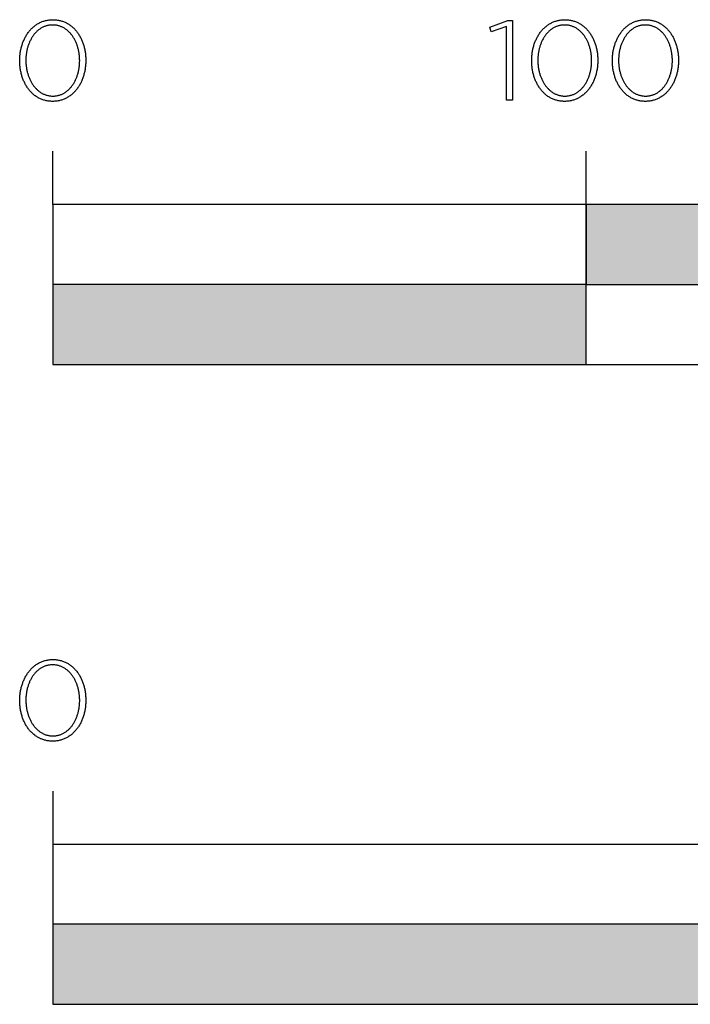
# Model space of a CAD drawing. Extents: x -240 to 2185, y -600 to 1727.
# Drawn here: x -6 to 120, y -600 to -415 of the extents above; entities that cross this region are included whole.
import ezdxf

# ---------------------------------------------------------------- set-up
doc = ezdxf.new("R2010")
doc.units = 0
doc.layers.add('FISHER___PAYKEL', color=7, linetype='CONTINUOUS')

# ---------------------------------------------------------------- blocks, each defined once
blk = doc.blocks.new('*U3')
at = {"layer": 'FISHER___PAYKEL', "color": 250, "linetype": 'CONTINUOUS'}
for points in [[(0, -600), (0, -585), (127, -600)], [(127, -600), (0, -585), (127, -585)]]:
    blk.add_solid(points, dxfattribs=at)
blk = doc.blocks.new('*U5')
at = {"layer": 'FISHER___PAYKEL', "color": 250, "linetype": 'CONTINUOUS'}
for points in [[(0, -480), (0, -465), (100, -480)], [(100, -480), (0, -465), (100, -465)]]:
    blk.add_solid(points, dxfattribs=at)
blk = doc.blocks.new('*U6')
at = {"layer": 'FISHER___PAYKEL', "color": 250, "linetype": 'CONTINUOUS'}
for points in [[(100, -465), (100, -450), (200, -465)], [(200, -465), (100, -450), (200, -450)]]:
    blk.add_solid(points, dxfattribs=at)

msp = doc.modelspace()

# ---------------------------------------------------------------- linework, layer by layer
at = {"layer": 'FISHER___PAYKEL', "color": 250}
for p, q in [((0, -450), (0, -440)), ((100, -480), (100, -440)), ((0, -560), (0, -600))]:
    msp.add_line(p, q, dxfattribs=at)
for points in [[(-6.2, -423.03), (-6.2, -422.99), (-6.2, -422.8), (-6.19, -422.61), (-6.18, -422.42), (-6.17, -422.23), (-6.15, -422.05), (-6.13, -421.86), (-6.11, -421.67), (-6.09, -421.49), (-6.06, -421.31), (-6.02, -421.13), (-5.99, -420.95), (-5.95, -420.77), (-5.91, -420.59), (-5.86, -420.42), (-5.81, -420.24), (-5.76, -420.07), (-5.7, -419.9), (-5.65, -419.74), (-5.59, -419.57), (-5.52, -419.41), (-5.45, -419.25), (-5.38, -419.09), (-5.31, -418.93), (-5.23, -418.77), (-5.15, -418.62), (-5.07, -418.47), (-4.98, -418.33), (-4.9, -418.18), (-4.8, -418.04), (-4.71, -417.9), (-4.61, -417.76), (-4.51, -417.63), (-4.41, -417.5), (-4.31, -417.37), (-4.2, -417.25), (-4.09, -417.13), (-3.97, -417.01), (-3.86, -416.9), (-3.74, -416.79), (-3.62, -416.68), (-3.49, -416.58), (-3.37, -416.48), (-3.24, -416.38), (-3.1, -416.29), (-2.97, -416.2), (-2.83, -416.11), (-2.69, -416.03), (-2.55, -415.96), (-2.41, -415.88), (-2.26, -415.81), (-2.11, -415.75), (-1.96, -415.69), (-1.81, -415.63), (-1.65, -415.58), (-1.49, -415.54), (-1.33, -415.49), (-1.17, -415.46), (-1.01, -415.42), (-0.84, -415.4), (-0.67, -415.37), (-0.5, -415.36), (-0.33, -415.34), (-0.15, -415.34), (0.03, -415.33), (0.2, -415.34), (0.38, -415.34), (0.55, -415.36), (0.72, -415.37), (0.89, -415.4), (1.06, -415.42), (1.22, -415.46), (1.38, -415.49), (1.54, -415.53), (1.7, -415.58), (1.85, -415.63), (2.01, -415.69), (2.16, -415.75), (2.31, -415.81), (2.45, -415.88), (2.59, -415.95), (2.74, -416.02), (2.87, -416.1), (3.01, -416.19), (3.14, -416.28), (3.27, -416.37), (3.4, -416.46), (3.53, -416.56), (3.65, -416.67), (3.77, -416.77), (3.89, -416.88), (4, -416.99), (4.12, -417.11), (4.23, -417.23), (4.33, -417.35), (4.44, -417.48), (4.54, -417.61), (4.64, -417.74), (4.73, -417.88), (4.83, -418.01), (4.92, -418.16), (5, -418.3), (5.09, -418.44), (5.17, -418.59), (5.25, -418.74), (5.32, -418.9), (5.4, -419.05), (5.47, -419.21), (5.53, -419.37), (5.6, -419.54), (5.66, -419.7), (5.72, -419.87), (5.77, -420.04), (5.82, -420.21), (5.87, -420.38), (5.91, -420.55), (5.96, -420.73), (5.99, -420.91), (6.03, -421.09), (6.06, -421.27), (6.09, -421.45), (6.12, -421.63), (6.14, -421.82), (6.16, -422), (6.17, -422.19), (6.18, -422.38), (6.19, -422.57), (6.2, -422.76), (6.2, -422.95), (6.2, -422.99), (6.2, -423.18), (6.19, -423.37), (6.18, -423.56), (6.17, -423.75), (6.16, -423.94), (6.14, -424.12), (6.11, -424.31), (6.09, -424.49), (6.06, -424.68), (6.03, -424.86), (5.99, -425.04), (5.95, -425.22), (5.91, -425.39), (5.86, -425.57), (5.81, -425.74), (5.76, -425.91), (5.71, -426.08), (5.65, -426.25), (5.59, -426.42), (5.52, -426.58), (5.46, -426.74), (5.39, -426.9), (5.31, -427.06), (5.24, -427.21), (5.16, -427.36), (5.07, -427.51), (4.99, -427.66), (4.9, -427.8), (4.81, -427.95), (4.71, -428.08), (4.62, -428.22), (4.52, -428.35), (4.41, -428.48), (4.31, -428.61), (4.2, -428.73), (4.09, -428.86), (3.98, -428.97), (3.86, -429.09), (3.74, -429.2), (3.62, -429.3), (3.5, -429.41), (3.37, -429.51), (3.24, -429.6), (3.11, -429.7), (2.97, -429.79), (2.84, -429.87), (2.7, -429.95), (2.56, -430.03), (2.41, -430.1), (2.27, -430.17), (2.12, -430.23), (1.97, -430.29), (1.81, -430.35), (1.66, -430.4), (1.5, -430.45), (1.34, -430.49), (1.18, -430.53), (1.01, -430.56), (0.85, -430.59), (0.68, -430.61), (0.51, -430.63), (0.33, -430.64), (0.16, -430.65), (-0.02, -430.65), (-0.2, -430.65), (-0.37, -430.64), (-0.55, -430.63), (-0.72, -430.61), (-0.88, -430.59), (-1.05, -430.56), (-1.22, -430.53), (-1.38, -430.49), (-1.54, -430.45), (-1.69, -430.4), (-1.85, -430.35), (-2, -430.3), (-2.15, -430.24), (-2.3, -430.17), (-2.45, -430.11), (-2.59, -430.03), (-2.73, -429.96), (-2.87, -429.88), (-3, -429.79), (-3.14, -429.71), (-3.27, -429.61), (-3.4, -429.52), (-3.52, -429.42), (-3.65, -429.32), (-3.77, -429.21), (-3.88, -429.1), (-4, -428.99), (-4.11, -428.87), (-4.22, -428.75), (-4.33, -428.63), (-4.43, -428.5), (-4.53, -428.37), (-4.63, -428.24), (-4.73, -428.11), (-4.82, -427.97), (-4.91, -427.83), (-5, -427.68), (-5.09, -427.54), (-5.17, -427.39), (-5.25, -427.24), (-5.32, -427.08), (-5.39, -426.93), (-5.46, -426.77), (-5.53, -426.61), (-5.59, -426.45), (-5.65, -426.28), (-5.71, -426.12), (-5.77, -425.95), (-5.82, -425.78), (-5.87, -425.6), (-5.91, -425.43), (-5.95, -425.25), (-5.99, -425.08), (-6.03, -424.9), (-6.06, -424.72), (-6.09, -424.53), (-6.11, -424.35), (-6.14, -424.17), (-6.15, -423.98), (-6.17, -423.79), (-6.18, -423.6), (-6.19, -423.42), (-6.2, -423.23)], [(85.11, -416.62), (82.23, -417.6), (81.93, -416.73), (85.34, -415.48), (86.2, -415.48), (86.2, -430.4), (85.11, -430.4)], [(89.81, -423.03), (89.81, -422.99), (89.81, -422.8), (89.81, -422.61), (89.82, -422.42), (89.83, -422.23), (89.85, -422.05), (89.87, -421.86), (89.89, -421.67), (89.92, -421.49), (89.95, -421.31), (89.98, -421.13), (90.01, -420.95), (90.05, -420.77), (90.1, -420.59), (90.14, -420.42), (90.19, -420.24), (90.24, -420.07), (90.3, -419.9), (90.36, -419.74), (90.42, -419.57), (90.48, -419.41), (90.55, -419.25), (90.62, -419.09), (90.69, -418.93), (90.77, -418.77), (90.85, -418.62), (90.93, -418.47), (91.02, -418.33), (91.11, -418.18), (91.2, -418.04), (91.29, -417.9), (91.39, -417.76), (91.49, -417.63), (91.59, -417.5), (91.7, -417.37), (91.8, -417.25), (91.92, -417.13), (92.03, -417.01), (92.15, -416.9), (92.26, -416.79), (92.39, -416.68), (92.51, -416.58), (92.64, -416.48), (92.77, -416.38), (92.9, -416.29), (93.03, -416.2), (93.17, -416.11), (93.31, -416.03), (93.45, -415.96), (93.59, -415.88), (93.74, -415.81), (93.89, -415.75), (94.04, -415.69), (94.19, -415.63), (94.35, -415.58), (94.51, -415.54), (94.67, -415.49), (94.83, -415.46), (94.99, -415.42), (95.16, -415.4), (95.33, -415.37), (95.5, -415.36), (95.67, -415.34), (95.85, -415.34), (96.02, -415.33), (96.2, -415.34), (96.38, -415.34), (96.55, -415.36), (96.72, -415.37), (96.89, -415.4), (97.06, -415.42), (97.22, -415.46), (97.38, -415.49), (97.54, -415.53), (97.7, -415.58), (97.85, -415.63), (98.01, -415.69), (98.16, -415.75), (98.31, -415.81), (98.45, -415.88), (98.59, -415.95), (98.74, -416.02), (98.87, -416.1), (99.01, -416.19), (99.14, -416.28), (99.27, -416.37), (99.4, -416.46), (99.53, -416.56), (99.65, -416.67), (99.77, -416.77), (99.89, -416.88), (100, -416.99), (100.12, -417.11), (100.23, -417.23), (100.33, -417.35), (100.44, -417.48), (100.54, -417.61), (100.64, -417.74), (100.73, -417.88), (100.83, -418.01), (100.92, -418.16), (101.01, -418.3), (101.09, -418.44), (101.17, -418.59), (101.25, -418.74), (101.33, -418.9), (101.4, -419.05), (101.47, -419.21), (101.54, -419.37), (101.6, -419.54), (101.66, -419.7), (101.72, -419.87), (101.77, -420.04), (101.82, -420.21), (101.87, -420.38), (101.92, -420.55), (101.96, -420.73), (102, -420.91), (102.03, -421.09), (102.06, -421.27), (102.09, -421.45), (102.12, -421.63), (102.14, -421.82), (102.16, -422), (102.17, -422.19), (102.19, -422.38), (102.2, -422.57), (102.2, -422.76), (102.2, -422.95), (102.2, -422.99), (102.2, -423.18), (102.2, -423.37), (102.19, -423.56), (102.17, -423.75), (102.16, -423.94), (102.14, -424.12), (102.12, -424.31), (102.09, -424.49), (102.06, -424.68), (102.03, -424.86), (101.99, -425.04), (101.95, -425.22), (101.91, -425.39), (101.87, -425.57), (101.82, -425.74), (101.77, -425.91), (101.71, -426.08), (101.65, -426.25), (101.59, -426.42), (101.53, -426.58), (101.46, -426.74), (101.39, -426.9), (101.31, -427.06), (101.24, -427.21), (101.16, -427.36), (101.08, -427.51), (100.99, -427.66), (100.9, -427.8), (100.81, -427.95), (100.72, -428.08), (100.62, -428.22), (100.52, -428.35), (100.42, -428.48), (100.31, -428.61), (100.2, -428.73), (100.09, -428.86), (99.98, -428.97), (99.86, -429.09), (99.74, -429.2), (99.62, -429.3), (99.5, -429.41), (99.37, -429.51), (99.24, -429.6), (99.11, -429.7), (98.98, -429.79), (98.84, -429.87), (98.7, -429.95), (98.56, -430.03), (98.42, -430.1), (98.27, -430.17), (98.12, -430.23), (97.97, -430.29), (97.82, -430.35), (97.66, -430.4), (97.5, -430.45), (97.34, -430.49), (97.18, -430.53), (97.02, -430.56), (96.85, -430.59), (96.68, -430.61), (96.51, -430.63), (96.34, -430.64), (96.16, -430.65), (95.98, -430.65), (95.8, -430.65), (95.63, -430.64), (95.46, -430.63), (95.29, -430.61), (95.12, -430.59), (94.95, -430.56), (94.79, -430.53), (94.62, -430.49), (94.46, -430.45), (94.31, -430.4), (94.15, -430.35), (94, -430.3), (93.85, -430.24), (93.7, -430.17), (93.55, -430.11), (93.41, -430.03), (93.27, -429.96), (93.13, -429.88), (93, -429.79), (92.86, -429.71), (92.73, -429.61), (92.6, -429.52), (92.48, -429.42), (92.36, -429.32), (92.23, -429.21), (92.12, -429.1), (92, -428.99), (91.89, -428.87), (91.78, -428.75), (91.67, -428.63), (91.57, -428.5), (91.47, -428.37), (91.37, -428.24), (91.27, -428.11), (91.18, -427.97), (91.09, -427.83), (91, -427.68), (90.92, -427.54), (90.83, -427.39), (90.76, -427.24), (90.68, -427.08), (90.61, -426.93), (90.54, -426.77), (90.47, -426.61), (90.41, -426.45), (90.35, -426.28), (90.29, -426.12), (90.24, -425.95), (90.18, -425.78), (90.14, -425.6), (90.09, -425.43), (90.05, -425.25), (90.01, -425.08), (89.98, -424.9), (89.94, -424.72), (89.91, -424.53), (89.89, -424.35), (89.87, -424.17), (89.85, -423.98), (89.83, -423.79), (89.82, -423.6), (89.81, -423.42), (89.81, -423.23)], [(104.94, -423.03), (104.94, -422.99), (104.94, -422.8), (104.95, -422.61), (104.96, -422.42), (104.97, -422.23), (104.98, -422.05), (105, -421.86), (105.03, -421.67), (105.05, -421.49), (105.08, -421.31), (105.11, -421.13), (105.15, -420.95), (105.19, -420.77), (105.23, -420.59), (105.28, -420.42), (105.33, -420.24), (105.38, -420.07), (105.43, -419.9), (105.49, -419.74), (105.55, -419.57), (105.62, -419.41), (105.68, -419.25), (105.76, -419.09), (105.83, -418.93), (105.91, -418.77), (105.99, -418.62), (106.07, -418.47), (106.15, -418.33), (106.24, -418.18), (106.33, -418.04), (106.43, -417.9), (106.52, -417.76), (106.62, -417.63), (106.73, -417.5), (106.83, -417.37), (106.94, -417.25), (107.05, -417.13), (107.16, -417.01), (107.28, -416.9), (107.4, -416.79), (107.52, -416.68), (107.65, -416.58), (107.77, -416.48), (107.9, -416.38), (108.03, -416.29), (108.17, -416.2), (108.3, -416.11), (108.44, -416.03), (108.58, -415.96), (108.73, -415.88), (108.88, -415.81), (109.02, -415.75), (109.18, -415.69), (109.33, -415.63), (109.48, -415.58), (109.64, -415.54), (109.8, -415.49), (109.97, -415.46), (110.13, -415.42), (110.3, -415.4), (110.47, -415.37), (110.64, -415.36), (110.81, -415.34), (110.99, -415.34), (111.16, -415.33), (111.34, -415.34), (111.52, -415.34), (111.69, -415.36), (111.86, -415.37), (112.03, -415.4), (112.19, -415.42), (112.36, -415.46), (112.52, -415.49), (112.68, -415.53), (112.84, -415.58), (112.99, -415.63), (113.15, -415.69), (113.3, -415.75), (113.44, -415.81), (113.59, -415.88), (113.73, -415.95), (113.87, -416.02), (114.01, -416.1), (114.15, -416.19), (114.28, -416.28), (114.41, -416.37), (114.54, -416.46), (114.66, -416.56), (114.79, -416.67), (114.91, -416.77), (115.03, -416.88), (115.14, -416.99), (115.25, -417.11), (115.36, -417.23), (115.47, -417.35), (115.57, -417.48), (115.68, -417.61), (115.77, -417.74), (115.87, -417.88), (115.96, -418.01), (116.05, -418.16), (116.14, -418.3), (116.23, -418.44), (116.31, -418.59), (116.39, -418.74), (116.46, -418.9), (116.53, -419.05), (116.6, -419.21), (116.67, -419.37), (116.73, -419.54), (116.8, -419.7), (116.85, -419.87), (116.91, -420.04), (116.96, -420.21), (117.01, -420.38), (117.05, -420.55), (117.09, -420.73), (117.13, -420.91), (117.17, -421.09), (117.2, -421.27), (117.23, -421.45), (117.25, -421.63), (117.27, -421.82), (117.29, -422), (117.31, -422.19), (117.32, -422.38), (117.33, -422.57), (117.33, -422.76), (117.34, -422.95), (117.34, -422.99), (117.33, -423.18), (117.33, -423.37), (117.32, -423.56), (117.31, -423.75), (117.29, -423.94), (117.27, -424.12), (117.25, -424.31), (117.23, -424.49), (117.2, -424.68), (117.16, -424.86), (117.13, -425.04), (117.09, -425.22), (117.05, -425.39), (117, -425.57), (116.95, -425.74), (116.9, -425.91), (116.85, -426.08), (116.79, -426.25), (116.73, -426.42), (116.66, -426.58), (116.59, -426.74), (116.52, -426.9), (116.45, -427.06), (116.37, -427.21), (116.29, -427.36), (116.21, -427.51), (116.12, -427.66), (116.04, -427.8), (115.95, -427.95), (115.85, -428.08), (115.75, -428.22), (115.65, -428.35), (115.55, -428.48), (115.45, -428.61), (115.34, -428.73), (115.23, -428.86), (115.11, -428.97), (115, -429.09), (114.88, -429.2), (114.76, -429.3), (114.63, -429.41), (114.51, -429.51), (114.38, -429.6), (114.25, -429.7), (114.11, -429.79), (113.98, -429.87), (113.84, -429.95), (113.69, -430.03), (113.55, -430.1), (113.4, -430.17), (113.26, -430.23), (113.1, -430.29), (112.95, -430.35), (112.8, -430.4), (112.64, -430.45), (112.48, -430.49), (112.31, -430.53), (112.15, -430.56), (111.98, -430.59), (111.81, -430.61), (111.64, -430.63), (111.47, -430.64), (111.29, -430.65), (111.12, -430.65), (110.94, -430.65), (110.76, -430.64), (110.59, -430.63), (110.42, -430.61), (110.25, -430.59), (110.09, -430.56), (109.92, -430.53), (109.76, -430.49), (109.6, -430.45), (109.44, -430.4), (109.29, -430.35), (109.14, -430.3), (108.98, -430.24), (108.84, -430.17), (108.69, -430.11), (108.55, -430.03), (108.41, -429.96), (108.27, -429.88), (108.13, -429.79), (108, -429.71), (107.87, -429.61), (107.74, -429.52), (107.61, -429.42), (107.49, -429.32), (107.37, -429.21), (107.25, -429.1), (107.14, -428.99), (107.03, -428.87), (106.92, -428.75), (106.81, -428.63), (106.7, -428.5), (106.6, -428.37), (106.5, -428.24), (106.41, -428.11), (106.31, -427.97), (106.22, -427.83), (106.14, -427.68), (106.05, -427.54), (105.97, -427.39), (105.89, -427.24), (105.82, -427.08), (105.74, -426.93), (105.67, -426.77), (105.61, -426.61), (105.54, -426.45), (105.48, -426.28), (105.42, -426.12), (105.37, -425.95), (105.32, -425.78), (105.27, -425.6), (105.23, -425.43), (105.18, -425.25), (105.15, -425.08), (105.11, -424.9), (105.08, -424.72), (105.05, -424.53), (105.02, -424.35), (105, -424.17), (104.98, -423.98), (104.97, -423.79), (104.96, -423.6), (104.95, -423.42), (104.94, -423.23)], [(5.05, -423.03), (5.05, -422.99), (5.04, -422.83), (5.04, -422.67), (5.03, -422.51), (5.02, -422.35), (5.01, -422.19), (4.99, -422.03), (4.98, -421.87), (4.96, -421.72), (4.93, -421.56), (4.91, -421.4), (4.88, -421.25), (4.84, -421.1), (4.81, -420.94), (4.77, -420.79), (4.73, -420.64), (4.69, -420.5), (4.65, -420.35), (4.6, -420.2), (4.55, -420.06), (4.5, -419.92), (4.44, -419.78), (4.38, -419.64), (4.32, -419.5), (4.26, -419.37), (4.2, -419.24), (4.13, -419.11), (4.06, -418.98), (3.99, -418.85), (3.91, -418.73), (3.84, -418.6), (3.76, -418.48), (3.68, -418.37), (3.59, -418.25), (3.51, -418.14), (3.42, -418.03), (3.33, -417.93), (3.24, -417.82), (3.14, -417.72), (3.04, -417.62), (2.95, -417.53), (2.84, -417.44), (2.74, -417.35), (2.64, -417.26), (2.53, -417.18), (2.42, -417.1), (2.31, -417.02), (2.19, -416.95), (2.08, -416.88), (1.96, -416.82), (1.84, -416.76), (1.72, -416.7), (1.6, -416.65), (1.47, -416.6), (1.35, -416.55), (1.22, -416.51), (1.09, -416.47), (0.96, -416.44), (0.82, -416.41), (0.69, -416.39), (0.55, -416.36), (0.41, -416.35), (0.27, -416.34), (0.12, -416.33), (-0.02, -416.33), (-0.16, -416.33), (-0.31, -416.34), (-0.45, -416.35), (-0.59, -416.36), (-0.72, -416.38), (-0.86, -416.41), (-0.99, -416.44), (-1.12, -416.47), (-1.25, -416.51), (-1.38, -416.55), (-1.51, -416.59), (-1.63, -416.64), (-1.75, -416.7), (-1.87, -416.75), (-1.99, -416.81), (-2.11, -416.88), (-2.22, -416.95), (-2.34, -417.02), (-2.45, -417.09), (-2.56, -417.17), (-2.66, -417.25), (-2.77, -417.34), (-2.87, -417.42), (-2.97, -417.51), (-3.07, -417.61), (-3.16, -417.71), (-3.26, -417.81), (-3.35, -417.91), (-3.44, -418.01), (-3.52, -418.12), (-3.61, -418.23), (-3.69, -418.35), (-3.77, -418.46), (-3.85, -418.58), (-3.92, -418.7), (-4, -418.82), (-4.07, -418.95), (-4.14, -419.08), (-4.2, -419.21), (-4.27, -419.34), (-4.33, -419.47), (-4.39, -419.61), (-4.44, -419.75), (-4.5, -419.89), (-4.55, -420.03), (-4.6, -420.17), (-4.65, -420.31), (-4.69, -420.46), (-4.73, -420.61), (-4.77, -420.76), (-4.81, -420.91), (-4.84, -421.06), (-4.87, -421.21), (-4.9, -421.36), (-4.93, -421.52), (-4.95, -421.68), (-4.97, -421.83), (-4.99, -421.99), (-5.01, -422.15), (-5.02, -422.31), (-5.03, -422.63), (-5.04, -422.95), (-5.04, -422.99), (-5.04, -423.15), (-5.03, -423.31), (-5.03, -423.47), (-5.02, -423.63), (-5, -423.79), (-4.99, -423.95), (-4.97, -424.11), (-4.95, -424.26), (-4.93, -424.42), (-4.9, -424.57), (-4.87, -424.73), (-4.84, -424.88), (-4.8, -425.03), (-4.77, -425.18), (-4.73, -425.33), (-4.68, -425.48), (-4.64, -425.62), (-4.59, -425.77), (-4.54, -425.91), (-4.49, -426.06), (-4.43, -426.2), (-4.38, -426.33), (-4.32, -426.47), (-4.25, -426.61), (-4.19, -426.74), (-4.12, -426.87), (-4.05, -427), (-3.98, -427.13), (-3.91, -427.25), (-3.83, -427.37), (-3.75, -427.49), (-3.67, -427.61), (-3.59, -427.72), (-3.5, -427.84), (-3.41, -427.95), (-3.32, -428.05), (-3.23, -428.16), (-3.14, -428.26), (-3.04, -428.36), (-2.94, -428.45), (-2.84, -428.54), (-2.74, -428.63), (-2.63, -428.72), (-2.52, -428.8), (-2.41, -428.88), (-2.3, -428.96), (-2.19, -429.03), (-2.07, -429.1), (-1.96, -429.16), (-1.84, -429.22), (-1.72, -429.28), (-1.59, -429.33), (-1.47, -429.38), (-1.34, -429.43), (-1.21, -429.47), (-1.08, -429.51), (-0.95, -429.54), (-0.82, -429.57), (-0.68, -429.6), (-0.54, -429.62), (-0.4, -429.64), (-0.26, -429.65), (-0.12, -429.65), (0.03, -429.66), (0.17, -429.65), (0.31, -429.65), (0.45, -429.64), (0.59, -429.62), (0.73, -429.6), (0.87, -429.57), (1, -429.55), (1.13, -429.51), (1.26, -429.47), (1.39, -429.43), (1.51, -429.39), (1.64, -429.34), (1.76, -429.29), (1.88, -429.23), (2, -429.17), (2.12, -429.1), (2.23, -429.04), (2.34, -428.96), (2.45, -428.89), (2.56, -428.81), (2.67, -428.73), (2.77, -428.64), (2.88, -428.56), (2.98, -428.47), (3.07, -428.37), (3.17, -428.27), (3.26, -428.17), (3.35, -428.07), (3.44, -427.96), (3.53, -427.86), (3.61, -427.74), (3.7, -427.63), (3.78, -427.51), (3.86, -427.4), (3.93, -427.28), (4, -427.15), (4.08, -427.03), (4.14, -426.9), (4.21, -426.77), (4.27, -426.64), (4.34, -426.5), (4.39, -426.37), (4.45, -426.23), (4.51, -426.09), (4.56, -425.95), (4.61, -425.81), (4.65, -425.66), (4.7, -425.52), (4.74, -425.37), (4.78, -425.22), (4.81, -425.07), (4.85, -424.92), (4.88, -424.77), (4.91, -424.61), (4.93, -424.46), (4.96, -424.3), (4.98, -424.15), (5, -423.99), (5.01, -423.83), (5.02, -423.67), (5.03, -423.51), (5.04, -423.35), (5.04, -423.19)], [(101.05, -423.03), (101.05, -422.99), (101.05, -422.83), (101.04, -422.67), (101.04, -422.51), (101.03, -422.35), (101.01, -422.19), (101, -422.03), (100.98, -421.87), (100.96, -421.72), (100.93, -421.56), (100.91, -421.4), (100.88, -421.25), (100.85, -421.1), (100.81, -420.94), (100.77, -420.79), (100.73, -420.64), (100.69, -420.5), (100.65, -420.35), (100.6, -420.2), (100.55, -420.06), (100.5, -419.92), (100.44, -419.78), (100.38, -419.64), (100.32, -419.5), (100.26, -419.37), (100.2, -419.24), (100.13, -419.11), (100.06, -418.98), (99.99, -418.85), (99.91, -418.73), (99.84, -418.6), (99.76, -418.48), (99.68, -418.37), (99.59, -418.25), (99.51, -418.14), (99.42, -418.03), (99.33, -417.93), (99.24, -417.82), (99.14, -417.72), (99.05, -417.62), (98.95, -417.53), (98.85, -417.44), (98.74, -417.35), (98.64, -417.26), (98.53, -417.18), (98.42, -417.1), (98.31, -417.02), (98.2, -416.95), (98.08, -416.88), (97.96, -416.82), (97.84, -416.76), (97.72, -416.7), (97.6, -416.65), (97.48, -416.6), (97.35, -416.55), (97.22, -416.51), (97.09, -416.47), (96.96, -416.44), (96.82, -416.41), (96.69, -416.39), (96.55, -416.36), (96.41, -416.35), (96.27, -416.34), (96.13, -416.33), (95.98, -416.33), (95.84, -416.33), (95.7, -416.34), (95.55, -416.35), (95.42, -416.36), (95.28, -416.38), (95.14, -416.41), (95.01, -416.44), (94.88, -416.47), (94.75, -416.51), (94.62, -416.55), (94.49, -416.59), (94.37, -416.64), (94.25, -416.7), (94.13, -416.75), (94.01, -416.81), (93.89, -416.88), (93.78, -416.95), (93.66, -417.02), (93.55, -417.09), (93.45, -417.17), (93.34, -417.25), (93.24, -417.34), (93.13, -417.42), (93.03, -417.51), (92.93, -417.61), (92.84, -417.71), (92.75, -417.81), (92.65, -417.91), (92.57, -418.01), (92.48, -418.12), (92.39, -418.23), (92.31, -418.35), (92.23, -418.46), (92.15, -418.58), (92.08, -418.7), (92, -418.82), (91.93, -418.95), (91.86, -419.08), (91.8, -419.21), (91.73, -419.34), (91.67, -419.47), (91.61, -419.61), (91.56, -419.75), (91.5, -419.89), (91.45, -420.03), (91.4, -420.17), (91.36, -420.31), (91.31, -420.46), (91.27, -420.61), (91.23, -420.76), (91.19, -420.91), (91.16, -421.06), (91.13, -421.21), (91.1, -421.36), (91.07, -421.52), (91.05, -421.68), (91.03, -421.83), (91.01, -421.99), (91, -422.15), (90.98, -422.31), (90.97, -422.63), (90.96, -422.95), (90.96, -422.99), (90.96, -423.15), (90.97, -423.31), (90.98, -423.47), (90.99, -423.63), (91, -423.79), (91.01, -423.95), (91.03, -424.11), (91.05, -424.26), (91.08, -424.42), (91.1, -424.57), (91.13, -424.73), (91.16, -424.88), (91.2, -425.03), (91.24, -425.18), (91.28, -425.33), (91.32, -425.48), (91.36, -425.62), (91.41, -425.77), (91.46, -425.91), (91.51, -426.06), (91.57, -426.2), (91.63, -426.33), (91.69, -426.47), (91.75, -426.61), (91.81, -426.74), (91.88, -426.87), (91.95, -427), (92.02, -427.13), (92.1, -427.25), (92.17, -427.37), (92.25, -427.49), (92.33, -427.61), (92.42, -427.72), (92.5, -427.84), (92.59, -427.95), (92.68, -428.05), (92.77, -428.16), (92.87, -428.26), (92.96, -428.36), (93.06, -428.45), (93.16, -428.54), (93.27, -428.63), (93.37, -428.72), (93.48, -428.8), (93.59, -428.88), (93.7, -428.96), (93.81, -429.03), (93.93, -429.1), (94.04, -429.16), (94.16, -429.22), (94.28, -429.28), (94.41, -429.33), (94.53, -429.38), (94.66, -429.43), (94.79, -429.47), (94.92, -429.51), (95.05, -429.54), (95.18, -429.57), (95.32, -429.6), (95.46, -429.62), (95.6, -429.64), (95.74, -429.65), (95.88, -429.65), (96.02, -429.66), (96.17, -429.65), (96.31, -429.65), (96.45, -429.64), (96.59, -429.62), (96.73, -429.6), (96.87, -429.57), (97, -429.55), (97.13, -429.51), (97.26, -429.47), (97.39, -429.43), (97.52, -429.39), (97.64, -429.34), (97.76, -429.29), (97.88, -429.23), (98, -429.17), (98.12, -429.1), (98.23, -429.04), (98.34, -428.96), (98.46, -428.89), (98.56, -428.81), (98.67, -428.73), (98.77, -428.64), (98.88, -428.56), (98.98, -428.47), (99.07, -428.37), (99.17, -428.27), (99.26, -428.17), (99.36, -428.07), (99.45, -427.96), (99.53, -427.86), (99.62, -427.74), (99.7, -427.63), (99.78, -427.51), (99.86, -427.4), (99.93, -427.28), (100.01, -427.15), (100.08, -427.03), (100.15, -426.9), (100.21, -426.77), (100.28, -426.64), (100.34, -426.5), (100.4, -426.37), (100.45, -426.23), (100.51, -426.09), (100.56, -425.95), (100.61, -425.81), (100.66, -425.66), (100.7, -425.52), (100.74, -425.37), (100.78, -425.22), (100.82, -425.07), (100.85, -424.92), (100.88, -424.77), (100.91, -424.61), (100.94, -424.46), (100.96, -424.3), (100.98, -424.15), (101, -423.99), (101.01, -423.83), (101.03, -423.67), (101.04, -423.51), (101.04, -423.35), (101.05, -423.19)], [(116.18, -423.03), (116.18, -422.99), (116.18, -422.83), (116.18, -422.67), (116.17, -422.51), (116.16, -422.35), (116.15, -422.19), (116.13, -422.03), (116.11, -421.87), (116.09, -421.72), (116.07, -421.56), (116.04, -421.4), (116.01, -421.25), (115.98, -421.1), (115.95, -420.94), (115.91, -420.79), (115.87, -420.64), (115.83, -420.5), (115.78, -420.35), (115.74, -420.2), (115.69, -420.06), (115.63, -419.92), (115.58, -419.78), (115.52, -419.64), (115.46, -419.5), (115.4, -419.37), (115.33, -419.24), (115.27, -419.11), (115.2, -418.98), (115.12, -418.85), (115.05, -418.73), (114.97, -418.6), (114.89, -418.48), (114.81, -418.37), (114.73, -418.25), (114.64, -418.14), (114.56, -418.03), (114.47, -417.93), (114.37, -417.82), (114.28, -417.72), (114.18, -417.62), (114.08, -417.53), (113.98, -417.44), (113.88, -417.35), (113.77, -417.26), (113.67, -417.18), (113.56, -417.1), (113.45, -417.02), (113.33, -416.95), (113.22, -416.88), (113.1, -416.82), (112.98, -416.76), (112.86, -416.7), (112.74, -416.65), (112.61, -416.6), (112.48, -416.55), (112.36, -416.51), (112.23, -416.47), (112.09, -416.44), (111.96, -416.41), (111.82, -416.39), (111.69, -416.36), (111.55, -416.35), (111.4, -416.34), (111.26, -416.33), (111.12, -416.33), (110.97, -416.33), (110.83, -416.34), (110.69, -416.35), (110.55, -416.36), (110.41, -416.38), (110.28, -416.41), (110.14, -416.44), (110.01, -416.47), (109.88, -416.51), (109.76, -416.55), (109.63, -416.59), (109.51, -416.64), (109.38, -416.7), (109.26, -416.75), (109.14, -416.81), (109.03, -416.88), (108.91, -416.95), (108.8, -417.02), (108.69, -417.09), (108.58, -417.17), (108.48, -417.25), (108.37, -417.34), (108.27, -417.42), (108.17, -417.51), (108.07, -417.61), (107.98, -417.71), (107.88, -417.81), (107.79, -417.91), (107.7, -418.01), (107.61, -418.12), (107.53, -418.23), (107.45, -418.35), (107.37, -418.46), (107.29, -418.58), (107.21, -418.7), (107.14, -418.82), (107.07, -418.95), (107, -419.08), (106.93, -419.21), (106.87, -419.34), (106.81, -419.47), (106.75, -419.61), (106.69, -419.75), (106.64, -419.89), (106.59, -420.03), (106.54, -420.17), (106.49, -420.31), (106.45, -420.46), (106.4, -420.61), (106.37, -420.76), (106.33, -420.91), (106.3, -421.06), (106.26, -421.21), (106.24, -421.36), (106.21, -421.52), (106.19, -421.68), (106.17, -421.83), (106.15, -421.99), (106.13, -422.15), (106.12, -422.31), (106.1, -422.63), (106.1, -422.95), (106.1, -422.99), (106.1, -423.15), (106.1, -423.31), (106.11, -423.47), (106.12, -423.63), (106.13, -423.79), (106.15, -423.95), (106.17, -424.11), (106.19, -424.26), (106.21, -424.42), (106.24, -424.57), (106.27, -424.73), (106.3, -424.88), (106.33, -425.03), (106.37, -425.18), (106.41, -425.33), (106.45, -425.48), (106.5, -425.62), (106.55, -425.77), (106.6, -425.91), (106.65, -426.06), (106.7, -426.2), (106.76, -426.33), (106.82, -426.47), (106.88, -426.61), (106.95, -426.74), (107.01, -426.87), (107.08, -427), (107.16, -427.13), (107.23, -427.25), (107.31, -427.37), (107.39, -427.49), (107.47, -427.61), (107.55, -427.72), (107.64, -427.84), (107.72, -427.95), (107.81, -428.05), (107.91, -428.16), (108, -428.26), (108.1, -428.36), (108.2, -428.45), (108.3, -428.54), (108.4, -428.63), (108.51, -428.72), (108.61, -428.8), (108.72, -428.88), (108.83, -428.96), (108.95, -429.03), (109.06, -429.1), (109.18, -429.16), (109.3, -429.22), (109.42, -429.28), (109.54, -429.33), (109.67, -429.38), (109.8, -429.43), (109.92, -429.47), (110.06, -429.51), (110.19, -429.54), (110.32, -429.57), (110.46, -429.6), (110.6, -429.62), (110.73, -429.64), (110.88, -429.65), (111.02, -429.65), (111.16, -429.66), (111.31, -429.65), (111.45, -429.65), (111.59, -429.64), (111.73, -429.62), (111.87, -429.6), (112, -429.57), (112.14, -429.55), (112.27, -429.51), (112.4, -429.47), (112.53, -429.43), (112.65, -429.39), (112.78, -429.34), (112.9, -429.29), (113.02, -429.23), (113.14, -429.17), (113.25, -429.1), (113.37, -429.04), (113.48, -428.96), (113.59, -428.89), (113.7, -428.81), (113.81, -428.73), (113.91, -428.64), (114.01, -428.56), (114.11, -428.47), (114.21, -428.37), (114.31, -428.27), (114.4, -428.17), (114.49, -428.07), (114.58, -427.96), (114.67, -427.86), (114.75, -427.74), (114.83, -427.63), (114.91, -427.51), (114.99, -427.4), (115.07, -427.28), (115.14, -427.15), (115.21, -427.03), (115.28, -426.9), (115.35, -426.77), (115.41, -426.64), (115.47, -426.5), (115.53, -426.37), (115.59, -426.23), (115.64, -426.09), (115.69, -425.95), (115.74, -425.81), (115.79, -425.66), (115.83, -425.52), (115.88, -425.37), (115.91, -425.22), (115.95, -425.07), (115.99, -424.92), (116.02, -424.77), (116.05, -424.61), (116.07, -424.46), (116.09, -424.3), (116.12, -424.15), (116.13, -423.99), (116.15, -423.83), (116.16, -423.67), (116.17, -423.51), (116.18, -423.35), (116.18, -423.19)], [(0, -480), (400, -480), (400, -450), (0, -450)], [(-6.19, -543.04), (-6.19, -543), (-6.19, -542.8), (-6.19, -542.61), (-6.18, -542.42), (-6.17, -542.24), (-6.15, -542.05), (-6.13, -541.86), (-6.11, -541.68), (-6.08, -541.49), (-6.05, -541.31), (-6.02, -541.13), (-5.99, -540.95), (-5.95, -540.77), (-5.9, -540.6), (-5.86, -540.42), (-5.81, -540.25), (-5.76, -540.08), (-5.7, -539.91), (-5.64, -539.74), (-5.58, -539.57), (-5.52, -539.41), (-5.45, -539.25), (-5.38, -539.09), (-5.31, -538.93), (-5.23, -538.78), (-5.15, -538.63), (-5.07, -538.48), (-4.98, -538.33), (-4.89, -538.19), (-4.8, -538.04), (-4.71, -537.9), (-4.61, -537.77), (-4.51, -537.64), (-4.41, -537.51), (-4.3, -537.38), (-4.19, -537.25), (-4.08, -537.13), (-3.97, -537.02), (-3.85, -536.9), (-3.73, -536.79), (-3.61, -536.68), (-3.49, -536.58), (-3.36, -536.48), (-3.23, -536.38), (-3.1, -536.29), (-2.97, -536.2), (-2.83, -536.12), (-2.69, -536.04), (-2.55, -535.96), (-2.41, -535.89), (-2.26, -535.82), (-2.11, -535.75), (-1.96, -535.69), (-1.81, -535.64), (-1.65, -535.59), (-1.49, -535.54), (-1.33, -535.5), (-1.17, -535.46), (-1, -535.43), (-0.84, -535.4), (-0.67, -535.38), (-0.5, -535.36), (-0.32, -535.35), (-0.15, -535.34), (0.03, -535.34), (0.21, -535.34), (0.38, -535.35), (0.55, -535.36), (0.72, -535.38), (0.89, -535.4), (1.06, -535.43), (1.22, -535.46), (1.39, -535.5), (1.55, -535.54), (1.7, -535.58), (1.86, -535.63), (2.01, -535.69), (2.16, -535.75), (2.31, -535.81), (2.45, -535.88), (2.6, -535.95), (2.74, -536.03), (2.88, -536.11), (3.01, -536.19), (3.15, -536.28), (3.28, -536.37), (3.4, -536.47), (3.53, -536.57), (3.65, -536.67), (3.77, -536.78), (3.89, -536.89), (4.01, -537), (4.12, -537.12), (4.23, -537.24), (4.34, -537.36), (4.44, -537.48), (4.54, -537.61), (4.64, -537.75), (4.74, -537.88), (4.83, -538.02), (4.92, -538.16), (5.01, -538.3), (5.09, -538.45), (5.17, -538.6), (5.25, -538.75), (5.33, -538.9), (5.4, -539.06), (5.47, -539.22), (5.54, -539.38), (5.6, -539.54), (5.66, -539.71), (5.72, -539.87), (5.77, -540.04), (5.82, -540.21), (5.87, -540.38), (5.92, -540.56), (5.96, -540.73), (6, -540.91), (6.03, -541.09), (6.06, -541.27), (6.09, -541.45), (6.12, -541.64), (6.14, -541.82), (6.16, -542.01), (6.17, -542.19), (6.19, -542.38), (6.2, -542.57), (6.2, -542.76), (6.2, -542.95), (6.2, -543), (6.2, -543.19), (6.2, -543.38), (6.19, -543.57), (6.17, -543.75), (6.16, -543.94), (6.14, -544.13), (6.12, -544.31), (6.09, -544.5), (6.06, -544.68), (6.03, -544.86), (5.99, -545.04), (5.95, -545.22), (5.91, -545.4), (5.87, -545.57), (5.82, -545.74), (5.77, -545.92), (5.71, -546.08), (5.65, -546.25), (5.59, -546.42), (5.53, -546.58), (5.46, -546.74), (5.39, -546.9), (5.31, -547.06), (5.24, -547.21), (5.16, -547.37), (5.08, -547.52), (4.99, -547.66), (4.9, -547.81), (4.81, -547.95), (4.72, -548.09), (4.62, -548.22), (4.52, -548.36), (4.42, -548.49), (4.31, -548.61), (4.2, -548.74), (4.09, -548.86), (3.98, -548.98), (3.86, -549.09), (3.74, -549.2), (3.62, -549.31), (3.5, -549.41), (3.37, -549.51), (3.24, -549.61), (3.11, -549.7), (2.98, -549.79), (2.84, -549.87), (2.7, -549.95), (2.56, -550.03), (2.42, -550.1), (2.27, -550.17), (2.12, -550.24), (1.97, -550.3), (1.82, -550.35), (1.66, -550.4), (1.5, -550.45), (1.34, -550.49), (1.18, -550.53), (1.02, -550.56), (0.85, -550.59), (0.68, -550.61), (0.51, -550.63), (0.34, -550.64), (0.16, -550.65), (-0.02, -550.65), (-0.19, -550.65), (-0.37, -550.64), (-0.54, -550.63), (-0.71, -550.61), (-0.88, -550.59), (-1.05, -550.56), (-1.21, -550.53), (-1.37, -550.49), (-1.53, -550.45), (-1.69, -550.41), (-1.85, -550.36), (-2, -550.3), (-2.15, -550.24), (-2.3, -550.18), (-2.44, -550.11), (-2.59, -550.04), (-2.73, -549.96), (-2.87, -549.88), (-3, -549.8), (-3.14, -549.71), (-3.27, -549.62), (-3.39, -549.52), (-3.52, -549.42), (-3.64, -549.32), (-3.76, -549.22), (-3.88, -549.11), (-4, -548.99), (-4.11, -548.88), (-4.22, -548.76), (-4.33, -548.63), (-4.43, -548.51), (-4.53, -548.38), (-4.63, -548.25), (-4.73, -548.11), (-4.82, -547.97), (-4.91, -547.83), (-5, -547.69), (-5.08, -547.54), (-5.16, -547.39), (-5.24, -547.24), (-5.32, -547.09), (-5.39, -546.93), (-5.46, -546.78), (-5.53, -546.61), (-5.59, -546.45), (-5.65, -546.29), (-5.71, -546.12), (-5.76, -545.95), (-5.82, -545.78), (-5.86, -545.61), (-5.91, -545.43), (-5.95, -545.26), (-5.99, -545.08), (-6.02, -544.9), (-6.06, -544.72), (-6.09, -544.54), (-6.11, -544.35), (-6.13, -544.17), (-6.15, -543.98), (-6.17, -543.8), (-6.18, -543.61), (-6.19, -543.42), (-6.19, -543.23)], [(5.05, -543.04), (5.05, -543), (5.05, -542.83), (5.04, -542.67), (5.04, -542.51), (5.03, -542.35), (5.01, -542.19), (5, -542.03), (4.98, -541.88), (4.96, -541.72), (4.93, -541.56), (4.91, -541.41), (4.88, -541.25), (4.85, -541.1), (4.81, -540.95), (4.78, -540.8), (4.74, -540.65), (4.69, -540.5), (4.65, -540.35), (4.6, -540.21), (4.55, -540.06), (4.5, -539.92), (4.44, -539.78), (4.39, -539.64), (4.33, -539.51), (4.26, -539.37), (4.2, -539.24), (4.13, -539.11), (4.06, -538.98), (3.99, -538.85), (3.92, -538.73), (3.84, -538.61), (3.76, -538.49), (3.68, -538.37), (3.59, -538.26), (3.51, -538.14), (3.42, -538.03), (3.33, -537.93), (3.24, -537.82), (3.14, -537.72), (3.05, -537.63), (2.95, -537.53), (2.85, -537.44), (2.74, -537.35), (2.64, -537.26), (2.53, -537.18), (2.42, -537.1), (2.31, -537.03), (2.2, -536.96), (2.08, -536.89), (1.97, -536.82), (1.85, -536.76), (1.72, -536.7), (1.6, -536.65), (1.48, -536.6), (1.35, -536.56), (1.22, -536.51), (1.09, -536.48), (0.96, -536.44), (0.82, -536.41), (0.69, -536.39), (0.55, -536.37), (0.41, -536.35), (0.27, -536.34), (0.13, -536.33), (-0.02, -536.33), (-0.16, -536.33), (-0.3, -536.34), (-0.45, -536.35), (-0.58, -536.37), (-0.72, -536.39), (-0.86, -536.41), (-0.99, -536.44), (-1.12, -536.47), (-1.25, -536.51), (-1.38, -536.55), (-1.51, -536.6), (-1.63, -536.65), (-1.75, -536.7), (-1.87, -536.76), (-1.99, -536.82), (-2.11, -536.88), (-2.22, -536.95), (-2.34, -537.02), (-2.45, -537.09), (-2.55, -537.17), (-2.66, -537.25), (-2.76, -537.34), (-2.87, -537.43), (-2.97, -537.52), (-3.06, -537.61), (-3.16, -537.71), (-3.25, -537.81), (-3.35, -537.91), (-3.43, -538.02), (-3.52, -538.13), (-3.61, -538.24), (-3.69, -538.35), (-3.77, -538.47), (-3.85, -538.58), (-3.92, -538.71), (-4, -538.83), (-4.07, -538.95), (-4.14, -539.08), (-4.2, -539.21), (-4.27, -539.34), (-4.33, -539.48), (-4.39, -539.61), (-4.44, -539.75), (-4.5, -539.89), (-4.55, -540.03), (-4.6, -540.17), (-4.64, -540.32), (-4.69, -540.46), (-4.73, -540.61), (-4.77, -540.76), (-4.81, -540.91), (-4.84, -541.06), (-4.87, -541.21), (-4.9, -541.37), (-4.93, -541.52), (-4.95, -541.68), (-4.97, -541.84), (-4.99, -541.99), (-5, -542.15), (-5.02, -542.31), (-5.03, -542.63), (-5.04, -542.95), (-5.04, -543), (-5.04, -543.16), (-5.03, -543.32), (-5.02, -543.48), (-5.01, -543.63), (-5, -543.79), (-4.99, -543.95), (-4.97, -544.11), (-4.95, -544.26), (-4.92, -544.42), (-4.9, -544.58), (-4.87, -544.73), (-4.84, -544.88), (-4.8, -545.03), (-4.76, -545.18), (-4.72, -545.33), (-4.68, -545.48), (-4.64, -545.63), (-4.59, -545.77), (-4.54, -545.92), (-4.49, -546.06), (-4.43, -546.2), (-4.37, -546.34), (-4.31, -546.47), (-4.25, -546.61), (-4.19, -546.74), (-4.12, -546.87), (-4.05, -547), (-3.98, -547.13), (-3.9, -547.25), (-3.83, -547.37), (-3.75, -547.49), (-3.67, -547.61), (-3.58, -547.73), (-3.5, -547.84), (-3.41, -547.95), (-3.32, -548.06), (-3.23, -548.16), (-3.13, -548.26), (-3.04, -548.36), (-2.94, -548.45), (-2.84, -548.55), (-2.73, -548.64), (-2.63, -548.72), (-2.52, -548.8), (-2.41, -548.88), (-2.3, -548.96), (-2.19, -549.03), (-2.07, -549.1), (-1.95, -549.16), (-1.83, -549.23), (-1.71, -549.28), (-1.59, -549.34), (-1.47, -549.39), (-1.34, -549.43), (-1.21, -549.48), (-1.08, -549.51), (-0.95, -549.55), (-0.81, -549.58), (-0.68, -549.6), (-0.54, -549.62), (-0.4, -549.64), (-0.26, -549.65), (-0.12, -549.66), (0.03, -549.66), (0.17, -549.66), (0.32, -549.65), (0.46, -549.64), (0.6, -549.62), (0.73, -549.6), (0.87, -549.58), (1, -549.55), (1.13, -549.52), (1.26, -549.48), (1.39, -549.44), (1.52, -549.39), (1.64, -549.34), (1.76, -549.29), (1.88, -549.23), (2, -549.17), (2.12, -549.11), (2.23, -549.04), (2.35, -548.97), (2.46, -548.89), (2.57, -548.81), (2.67, -548.73), (2.78, -548.65), (2.88, -548.56), (2.98, -548.47), (3.08, -548.37), (3.17, -548.28), (3.27, -548.18), (3.36, -548.07), (3.45, -547.97), (3.53, -547.86), (3.62, -547.75), (3.7, -547.63), (3.78, -547.52), (3.86, -547.4), (3.93, -547.28), (4.01, -547.15), (4.08, -547.03), (4.15, -546.9), (4.21, -546.77), (4.28, -546.64), (4.34, -546.5), (4.4, -546.37), (4.45, -546.23), (4.51, -546.09), (4.56, -545.95), (4.61, -545.81), (4.66, -545.66), (4.7, -545.52), (4.74, -545.37), (4.78, -545.22), (4.82, -545.07), (4.85, -544.92), (4.88, -544.77), (4.91, -544.62), (4.94, -544.46), (4.96, -544.31), (4.98, -544.15), (5, -543.99), (5.01, -543.83), (5.03, -543.68), (5.04, -543.52), (5.04, -543.36), (5.05, -543.2)], [(0, -600), (508, -600), (508, -570), (0, -570)]]:
    msp.add_lwpolyline(points, close=True, dxfattribs=at)
at = {"layer": 'FISHER___PAYKEL'}
for points in [[(100, -465), (200, -465), (200, -450), (100, -450)], [(0, -480), (100, -480), (100, -465), (0, -465)], [(0, -600), (127, -600), (127, -585), (0, -585)]]:
    msp.add_lwpolyline(points, close=True, dxfattribs=at)

# ---------------------------------------------------------------- block references
at = {"layer": 'FISHER___PAYKEL', "color": 250}
for name in ['*U6', '*U5', '*U3']:
    msp.add_blockref(name, (0, 0), dxfattribs=at)

doc.saveas('drawing.dxf')
